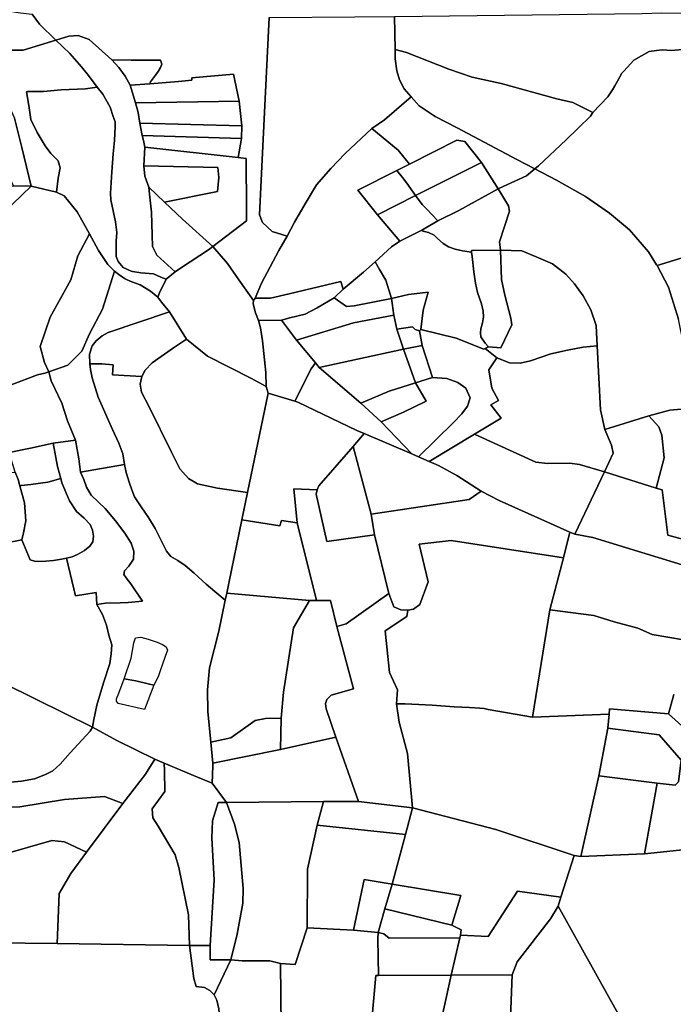
# Model space of a CAD drawing. Extents: x -9.487 to -9.308, y 38.676 to 38.769.
# Drawn here: x -9.345 to -9.334, y 38.692 to 38.708 of the extents above; entities that cross this region are included whole.
import ezdxf

# ---------------------------------------------------------------- set-up
doc = ezdxf.new("R2010")
doc.units = 0

msp = doc.modelspace()

# ---------------------------------------------------------------- linework, layer by layer
at = {"layer": 'sub-seccao_estatistica_2001'}
for points in [[(-9.344221, 38.707512), (-9.344761, 38.707346), (-9.34512, 38.707343), (-9.345327, 38.707284), (-9.345605, 38.707117), (-9.345799, 38.707239), (-9.34604, 38.707331), (-9.346421, 38.707475), (-9.346994, 38.70766), (-9.34737, 38.707853), (-9.347748, 38.70816), (-9.347908, 38.708422), (-9.3481, 38.708796), (-9.347292, 38.708495), (-9.346528, 38.708277), (-9.345829, 38.708113), (-9.344803, 38.707965), (-9.344611, 38.707941), (-9.344492, 38.707776), (-9.344221, 38.707512)], [(-9.338323, 38.706569), (-9.338767, 38.706186), (-9.338976, 38.706042), (-9.33942, 38.70563), (-9.339659, 38.70538), (-9.339895, 38.705109), (-9.340084, 38.704791), (-9.340257, 38.704488), (-9.340379, 38.704258), (-9.340629, 38.704333), (-9.340791, 38.704486), (-9.34084, 38.704612), (-9.340802, 38.705415), (-9.340679, 38.707886), (-9.339259, 38.707899), (-9.338603, 38.707902), (-9.33859, 38.707358), (-9.338591, 38.707199), (-9.338562, 38.707003), (-9.338516, 38.706854), (-9.33844, 38.706703), (-9.338323, 38.706569)], [(-9.342761, 38.705423), (-9.342743, 38.705255), (-9.342676, 38.705068), (-9.342663, 38.704956), (-9.342634, 38.704657), (-9.34262, 38.704271), (-9.342614, 38.704085), (-9.342545, 38.703939), (-9.342239, 38.703663), (-9.34239, 38.703543), (-9.342478, 38.703578), (-9.342599, 38.703632), (-9.342807, 38.70365), (-9.342947, 38.703671), (-9.342971, 38.703675), (-9.3431, 38.703735), (-9.343186, 38.703839), (-9.343218, 38.703917), (-9.34322, 38.704064), (-9.343216, 38.704173), (-9.343205, 38.704316), (-9.343231, 38.704496), (-9.343307, 38.704859), (-9.343311, 38.704969), (-9.343292, 38.705326), (-9.343269, 38.705621), (-9.343244, 38.705847), (-9.343233, 38.706073), (-9.343234, 38.706153), (-9.343269, 38.706243), (-9.343319, 38.706398), (-9.343442, 38.706614), (-9.343531, 38.706731), (-9.343677, 38.706925), (-9.343793, 38.707066), (-9.343987, 38.707291), (-9.344221, 38.707512), (-9.344003, 38.707578), (-9.343848, 38.707588), (-9.343666, 38.70752), (-9.34329, 38.707182), (-9.343177, 38.707057), (-9.34307, 38.706914), (-9.342988, 38.706764), (-9.342897, 38.706472), (-9.342855, 38.706308), (-9.342828, 38.706133), (-9.342785, 38.705929), (-9.342765, 38.705844), (-9.342742, 38.705735), (-9.342761, 38.705423)], [(-9.336271, 38.705376), (-9.33657, 38.70553), (-9.337559, 38.706056), (-9.337927, 38.706241), (-9.338192, 38.70642), (-9.338323, 38.706569), (-9.33844, 38.706703), (-9.338516, 38.706854), (-9.338562, 38.707003), (-9.338591, 38.707199), (-9.33859, 38.707358), (-9.338399, 38.707303), (-9.337699, 38.707029), (-9.337314, 38.706895), (-9.33683, 38.70679), (-9.335907, 38.706537), (-9.33564, 38.706475), (-9.335312, 38.706309), (-9.335351, 38.706247), (-9.335555, 38.706047), (-9.335753, 38.705856), (-9.336213, 38.705422), (-9.336271, 38.705376)], [(-9.34329, 38.707182), (-9.342968, 38.70718), (-9.342481, 38.70718), (-9.342462, 38.707113), (-9.342482, 38.707054), (-9.342524, 38.706989), (-9.342568, 38.706927), (-9.342647, 38.706816), (-9.342661, 38.706783), (-9.342988, 38.706764), (-9.34307, 38.706914), (-9.343177, 38.707057), (-9.34329, 38.707182)], [(-9.341178, 38.706497), (-9.342897, 38.706472), (-9.342988, 38.706764), (-9.342661, 38.706783), (-9.342184, 38.706824), (-9.341964, 38.706845), (-9.341961, 38.706886), (-9.341271, 38.706946), (-9.341178, 38.706497)], [(-9.34239, 38.703543), (-9.342499, 38.703314), (-9.342525, 38.703243), (-9.342648, 38.703344), (-9.342822, 38.70345), (-9.342958, 38.703497), (-9.343037, 38.70353), (-9.343079, 38.703555), (-9.343176, 38.703622), (-9.343246, 38.703676), (-9.343358, 38.703786), (-9.34351, 38.704018), (-9.343659, 38.704294), (-9.343868, 38.704661), (-9.344079, 38.704925), (-9.344211, 38.70499), (-9.344183, 38.705222), (-9.34415, 38.705392), (-9.344179, 38.705507), (-9.344301, 38.705628), (-9.344395, 38.705755), (-9.344531, 38.705976), (-9.344634, 38.706191), (-9.344666, 38.706428), (-9.344704, 38.706651), (-9.344687, 38.706656), (-9.344426, 38.706659), (-9.344129, 38.706686), (-9.343728, 38.706704), (-9.343531, 38.706731), (-9.343442, 38.706614), (-9.343319, 38.706398), (-9.343269, 38.706243), (-9.343234, 38.706153), (-9.343233, 38.706073), (-9.343244, 38.705847), (-9.343269, 38.705621), (-9.343292, 38.705326), (-9.343311, 38.704969), (-9.343307, 38.704859), (-9.343231, 38.704496), (-9.343205, 38.704316), (-9.343216, 38.704173), (-9.34322, 38.704064), (-9.343218, 38.703917), (-9.343186, 38.703839), (-9.3431, 38.703735), (-9.342971, 38.703675), (-9.342947, 38.703671), (-9.342807, 38.70365), (-9.342599, 38.703632), (-9.342478, 38.703578), (-9.34239, 38.703543)], [(-9.336271, 38.705376), (-9.336304, 38.705349), (-9.336413, 38.705261), (-9.336799, 38.705082), (-9.336881, 38.705042), (-9.337156, 38.705482), (-9.337431, 38.705828), (-9.337564, 38.705853), (-9.338352, 38.705453), (-9.33854, 38.705684), (-9.338976, 38.706042), (-9.338767, 38.706186), (-9.338323, 38.706569), (-9.338192, 38.70642), (-9.337927, 38.706241), (-9.337559, 38.706056), (-9.33657, 38.70553), (-9.336271, 38.705376)], [(-9.344628, 38.705085), (-9.344923, 38.705093), (-9.345112, 38.705494), (-9.345228, 38.705709), (-9.345368, 38.705879), (-9.345499, 38.705968), (-9.345575, 38.706004), (-9.345575, 38.706038), (-9.345583, 38.70607), (-9.345633, 38.706155), (-9.345634, 38.706222), (-9.345581, 38.706304), (-9.345479, 38.706367), (-9.345098, 38.706513), (-9.345051, 38.706532), (-9.344906, 38.706213), (-9.344784, 38.705731), (-9.344628, 38.705085)], [(-9.341135, 38.706091), (-9.342828, 38.706133), (-9.342855, 38.706308), (-9.342897, 38.706472), (-9.341178, 38.706497), (-9.341135, 38.706091)], [(-9.34114, 38.705877), (-9.342785, 38.705929), (-9.342828, 38.706133), (-9.341135, 38.706091), (-9.34114, 38.705877)], [(-9.341193, 38.705561), (-9.342742, 38.705735), (-9.342765, 38.705844), (-9.342785, 38.705929), (-9.34114, 38.705877), (-9.341193, 38.705561)], [(-9.338919, 38.70383), (-9.339117, 38.703659), (-9.33945, 38.703375), (-9.339493, 38.703504), (-9.340347, 38.703301), (-9.340657, 38.703227), (-9.340915, 38.703229), (-9.34081, 38.703475), (-9.340518, 38.70402), (-9.340379, 38.704258), (-9.340257, 38.704488), (-9.340084, 38.704791), (-9.339895, 38.705109), (-9.339659, 38.70538), (-9.33942, 38.70563), (-9.338976, 38.706042), (-9.33854, 38.705684), (-9.338352, 38.705453), (-9.338562, 38.705346), (-9.339208, 38.705021), (-9.338881, 38.704612), (-9.338511, 38.704173), (-9.338648, 38.70408), (-9.338919, 38.70383)], [(-9.337156, 38.705482), (-9.33825, 38.704933), (-9.338396, 38.705134), (-9.338469, 38.705232), (-9.338562, 38.705346), (-9.338352, 38.705453), (-9.337564, 38.705853), (-9.337431, 38.705828), (-9.337156, 38.705482)], [(-9.341617, 38.704086), (-9.342119, 38.704537), (-9.342414, 38.704823), (-9.341537, 38.704996), (-9.341516, 38.705232), (-9.341532, 38.705398), (-9.342761, 38.705423), (-9.342742, 38.705735), (-9.341193, 38.705561), (-9.341062, 38.705548), (-9.341054, 38.704697), (-9.341054, 38.70451), (-9.341617, 38.704086)], [(-9.342414, 38.704823), (-9.342676, 38.705068), (-9.342743, 38.705255), (-9.342761, 38.705423), (-9.341532, 38.705398), (-9.341516, 38.705232), (-9.341537, 38.704996), (-9.342414, 38.704823)], [(-9.337879, 38.704512), (-9.33807, 38.704713), (-9.338139, 38.704784), (-9.33825, 38.704933), (-9.337156, 38.705482), (-9.336881, 38.705042), (-9.337532, 38.704684), (-9.337879, 38.704512)], [(-9.338562, 38.705346), (-9.338469, 38.705232), (-9.338396, 38.705134), (-9.33825, 38.704933), (-9.338881, 38.704612), (-9.339208, 38.705021), (-9.338562, 38.705346)], [(-9.344628, 38.705085), (-9.344941, 38.704786), (-9.345904, 38.703805), (-9.34601, 38.703665), (-9.346062, 38.704274), (-9.346066, 38.704309), (-9.345867, 38.704613), (-9.345786, 38.704764), (-9.345734, 38.704853), (-9.345661, 38.704896), (-9.345568, 38.704928), (-9.345328, 38.704988), (-9.345151, 38.705032), (-9.344923, 38.705093), (-9.344628, 38.705085)], [(-9.341617, 38.704086), (-9.341686, 38.70403), (-9.342132, 38.703737), (-9.342239, 38.703663), (-9.342545, 38.703939), (-9.342614, 38.704085), (-9.34262, 38.704271), (-9.342634, 38.704657), (-9.342663, 38.704956), (-9.342676, 38.705068), (-9.342414, 38.704823), (-9.342119, 38.704537), (-9.341617, 38.704086)], [(-9.338149, 38.704359), (-9.338511, 38.704173), (-9.338881, 38.704612), (-9.33825, 38.704933), (-9.338139, 38.704784), (-9.33807, 38.704713), (-9.337879, 38.704512), (-9.338149, 38.704359)], [(-9.33684, 38.704025), (-9.337324, 38.704018), (-9.337322, 38.703991), (-9.337472, 38.704013), (-9.337593, 38.704042), (-9.337702, 38.704079), (-9.337793, 38.704137), (-9.337885, 38.70422), (-9.337942, 38.704276), (-9.338038, 38.704318), (-9.338125, 38.70434), (-9.338149, 38.704359), (-9.337879, 38.704512), (-9.337532, 38.704684), (-9.336881, 38.705042), (-9.336708, 38.70476), (-9.33669, 38.704674), (-9.336856, 38.704165), (-9.33684, 38.704025)], [(-9.343659, 38.704294), (-9.34351, 38.704018), (-9.343358, 38.703786), (-9.343246, 38.703676), (-9.343446, 38.703043), (-9.343663, 38.702634), (-9.34379, 38.702348), (-9.344022, 38.702115), (-9.344338, 38.702003), (-9.344408, 38.70216), (-9.34448, 38.702424), (-9.344313, 38.702912), (-9.343971, 38.703532), (-9.343854, 38.70393), (-9.343659, 38.704294)], [(-9.33704, 38.702421), (-9.337099, 38.702393), (-9.337121, 38.702383), (-9.337577, 38.702564), (-9.338164, 38.702707), (-9.338127, 38.703026), (-9.338044, 38.703327), (-9.338367, 38.703287), (-9.338652, 38.703222), (-9.338742, 38.703525), (-9.338849, 38.703703), (-9.338919, 38.70383), (-9.338648, 38.70408), (-9.338511, 38.704173), (-9.338149, 38.704359), (-9.338125, 38.70434), (-9.338038, 38.704318), (-9.337942, 38.704276), (-9.337885, 38.70422), (-9.337793, 38.704137), (-9.337702, 38.704079), (-9.337593, 38.704042), (-9.337472, 38.704013), (-9.337322, 38.703991), (-9.337314, 38.703922), (-9.337286, 38.703666), (-9.337257, 38.703478), (-9.337222, 38.703322), (-9.337158, 38.703132), (-9.337128, 38.703012), (-9.337123, 38.702917), (-9.337139, 38.702817), (-9.337166, 38.70272), (-9.337174, 38.702652), (-9.337167, 38.702588), (-9.337098, 38.702483), (-9.33704, 38.702421)], [(-9.342053, 38.702545), (-9.342333, 38.703002), (-9.342464, 38.703161), (-9.342525, 38.703243), (-9.342499, 38.703314), (-9.34239, 38.703543), (-9.342239, 38.703663), (-9.342132, 38.703737), (-9.341686, 38.70403), (-9.341617, 38.704086), (-9.341372, 38.703803), (-9.341186, 38.703532), (-9.34094, 38.703191), (-9.340946, 38.703133), (-9.340905, 38.702985), (-9.340855, 38.702855), (-9.340823, 38.702737), (-9.340789, 38.70252), (-9.340733, 38.701995), (-9.340729, 38.701761), (-9.340971, 38.701895), (-9.341703, 38.702263), (-9.342053, 38.702545)], [(-9.33684, 38.704025), (-9.336823, 38.703536), (-9.336771, 38.703277), (-9.336668, 38.702898), (-9.336654, 38.702787), (-9.336838, 38.702406), (-9.33704, 38.702421), (-9.337098, 38.702483), (-9.337167, 38.702588), (-9.337174, 38.702652), (-9.337166, 38.70272), (-9.337139, 38.702817), (-9.337123, 38.702917), (-9.337128, 38.703012), (-9.337158, 38.703132), (-9.337222, 38.703322), (-9.337257, 38.703478), (-9.337286, 38.703666), (-9.337314, 38.703922), (-9.337322, 38.703991), (-9.337324, 38.704018), (-9.33684, 38.704025)], [(-9.336902, 38.702236), (-9.337099, 38.702393), (-9.33704, 38.702421), (-9.336838, 38.702406), (-9.336654, 38.702787), (-9.336668, 38.702898), (-9.336771, 38.703277), (-9.336823, 38.703536), (-9.33684, 38.704025), (-9.336488, 38.704012), (-9.336249, 38.703915), (-9.335979, 38.703799), (-9.335759, 38.703625), (-9.335614, 38.703466), (-9.335469, 38.703269), (-9.335345, 38.703032), (-9.335257, 38.702776), (-9.335236, 38.702434), (-9.335473, 38.702412), (-9.335731, 38.702367), (-9.336005, 38.702303), (-9.336346, 38.702189), (-9.336517, 38.702151), (-9.336695, 38.702157), (-9.336902, 38.702236)], [(-9.338652, 38.703222), (-9.339272, 38.703102), (-9.339399, 38.70309), (-9.339602, 38.703234), (-9.33945, 38.703375), (-9.339117, 38.703659), (-9.338919, 38.70383), (-9.338849, 38.703703), (-9.338742, 38.703525), (-9.338652, 38.703222)], [(-9.33227, 38.700005), (-9.333321, 38.699978), (-9.333592, 38.70141), (-9.333887, 38.702877), (-9.334055, 38.703412), (-9.334244, 38.703768), (-9.333827, 38.7039), (-9.333762, 38.703758), (-9.333443, 38.703027), (-9.333345, 38.702811), (-9.333157, 38.702234), (-9.333059, 38.701871), (-9.333013, 38.701617), (-9.333039, 38.701492), (-9.333043, 38.701363), (-9.332994, 38.7012), (-9.332822, 38.700752), (-9.332759, 38.700578), (-9.332738, 38.700366), (-9.332669, 38.700216), (-9.33227, 38.700005)], [(-9.343655, 38.702139), (-9.343644, 38.702044), (-9.343614, 38.701904), (-9.343516, 38.701584), (-9.343282, 38.701047), (-9.343175, 38.700822), (-9.343106, 38.700643), (-9.343082, 38.700467), (-9.343811, 38.70034), (-9.343837, 38.700562), (-9.343892, 38.700873), (-9.344028, 38.701193), (-9.34412, 38.701483), (-9.344296, 38.701858), (-9.344338, 38.702003), (-9.344022, 38.702115), (-9.34379, 38.702348), (-9.343663, 38.702634), (-9.343446, 38.703043), (-9.343246, 38.703676), (-9.343176, 38.703622), (-9.343079, 38.703555), (-9.343037, 38.70353), (-9.342958, 38.703497), (-9.342822, 38.70345), (-9.342648, 38.703344), (-9.342525, 38.703243), (-9.342464, 38.703161), (-9.342333, 38.703002), (-9.343349, 38.702659), (-9.343452, 38.7026), (-9.343552, 38.702522), (-9.343619, 38.702434), (-9.343659, 38.702298), (-9.343655, 38.702139)], [(-9.339602, 38.703234), (-9.339882, 38.703068), (-9.340081, 38.702963), (-9.340336, 38.702904), (-9.340475, 38.702864), (-9.340855, 38.702855), (-9.340905, 38.702985), (-9.340946, 38.703133), (-9.34094, 38.703191), (-9.340915, 38.703229), (-9.340657, 38.703227), (-9.340347, 38.703301), (-9.339493, 38.703504), (-9.33945, 38.703375), (-9.339602, 38.703234)], [(-9.338164, 38.702707), (-9.338187, 38.702683), (-9.338256, 38.70271), (-9.338301, 38.702752), (-9.338564, 38.702714), (-9.338611, 38.702947), (-9.338652, 38.703222), (-9.338367, 38.703287), (-9.338044, 38.703327), (-9.338127, 38.703026), (-9.338164, 38.702707)], [(-9.338611, 38.702947), (-9.33928, 38.702821), (-9.340224, 38.70253), (-9.340475, 38.702864), (-9.340336, 38.702904), (-9.340081, 38.702963), (-9.339882, 38.703068), (-9.339602, 38.703234), (-9.339399, 38.70309), (-9.339272, 38.703102), (-9.338652, 38.703222), (-9.338611, 38.702947)], [(-9.342053, 38.702545), (-9.342268, 38.702402), (-9.342623, 38.702155), (-9.342737, 38.702031), (-9.342793, 38.701925), (-9.343282, 38.701953), (-9.34327, 38.702123), (-9.343457, 38.702136), (-9.343655, 38.702139), (-9.343659, 38.702298), (-9.343619, 38.702434), (-9.343552, 38.702522), (-9.343452, 38.7026), (-9.343349, 38.702659), (-9.342333, 38.703002), (-9.342053, 38.702545)], [(-9.340699, 38.701651), (-9.340729, 38.701761), (-9.340733, 38.701995), (-9.340789, 38.70252), (-9.340823, 38.702737), (-9.340855, 38.702855), (-9.340475, 38.702864), (-9.340224, 38.70253), (-9.339914, 38.702152), (-9.339984, 38.702053), (-9.340256, 38.701518), (-9.340699, 38.701651)], [(-9.339914, 38.702152), (-9.340224, 38.70253), (-9.33928, 38.702821), (-9.338611, 38.702947), (-9.338564, 38.702714), (-9.338454, 38.70238), (-9.33985, 38.702079), (-9.339914, 38.702152)], [(-9.338141, 38.702443), (-9.338454, 38.70238), (-9.338564, 38.702714), (-9.338301, 38.702752), (-9.338256, 38.70271), (-9.338187, 38.702683), (-9.338141, 38.702443)], [(-9.338202, 38.700595), (-9.337623, 38.701163), (-9.337482, 38.701309), (-9.337388, 38.701433), (-9.337344, 38.701574), (-9.337419, 38.701735), (-9.33755, 38.70183), (-9.337732, 38.701895), (-9.33797, 38.701911), (-9.338141, 38.702443), (-9.338187, 38.702683), (-9.338164, 38.702707), (-9.337577, 38.702564), (-9.337121, 38.702383), (-9.337099, 38.702393), (-9.336902, 38.702236), (-9.337037, 38.702039), (-9.336983, 38.701733), (-9.336874, 38.701531), (-9.337, 38.701459), (-9.336833, 38.701236), (-9.337273, 38.700971), (-9.338023, 38.700519), (-9.338202, 38.700595)], [(-9.341038, 38.700003), (-9.341535, 38.700073), (-9.341871, 38.700147), (-9.342017, 38.700233), (-9.342164, 38.700393), (-9.342302, 38.70067), (-9.342669, 38.701424), (-9.342797, 38.701665), (-9.342818, 38.701801), (-9.342793, 38.701925), (-9.342737, 38.702031), (-9.342623, 38.702155), (-9.342268, 38.702402), (-9.342053, 38.702545), (-9.341703, 38.702263), (-9.340971, 38.701895), (-9.340729, 38.701761), (-9.340699, 38.701651), (-9.341038, 38.700003)], [(-9.338254, 38.701825), (-9.338687, 38.701684), (-9.339157, 38.701486), (-9.33985, 38.702079), (-9.338454, 38.70238), (-9.338254, 38.701825)], [(-9.33797, 38.701911), (-9.338254, 38.701825), (-9.338454, 38.70238), (-9.338141, 38.702443), (-9.33797, 38.701911)], [(-9.33511, 38.701047), (-9.335, 38.70079), (-9.334972, 38.700655), (-9.335114, 38.700343), (-9.335531, 38.700465), (-9.335693, 38.700489), (-9.33606, 38.700481), (-9.336255, 38.700505), (-9.337264, 38.700965), (-9.337273, 38.700971), (-9.336833, 38.701236), (-9.337, 38.701459), (-9.336874, 38.701531), (-9.336983, 38.701733), (-9.337037, 38.702039), (-9.336902, 38.702236), (-9.336695, 38.702157), (-9.336517, 38.702151), (-9.336346, 38.702189), (-9.336005, 38.702303), (-9.335731, 38.702367), (-9.335473, 38.702412), (-9.335236, 38.702434), (-9.335185, 38.701377), (-9.33511, 38.701047)], [(-9.340256, 38.701518), (-9.339984, 38.702053), (-9.339914, 38.702152), (-9.33985, 38.702079), (-9.339157, 38.701486), (-9.338824, 38.701178), (-9.338315, 38.700643), (-9.339104, 38.700981), (-9.339228, 38.701034), (-9.340203, 38.701501), (-9.340256, 38.701518)], [(-9.341384, 38.698329), (-9.341408, 38.698216), (-9.341582, 38.698361), (-9.341728, 38.698483), (-9.341922, 38.698665), (-9.342074, 38.698793), (-9.342197, 38.698873), (-9.34231, 38.69894), (-9.342385, 38.699031), (-9.342573, 38.699404), (-9.342682, 38.699588), (-9.342802, 38.699763), (-9.342917, 38.699933), (-9.34296, 38.700046), (-9.343004, 38.700175), (-9.343051, 38.700332), (-9.343082, 38.700467), (-9.343106, 38.700643), (-9.343175, 38.700822), (-9.343282, 38.701047), (-9.343516, 38.701584), (-9.343614, 38.701904), (-9.343644, 38.702044), (-9.343655, 38.702139), (-9.343457, 38.702136), (-9.34327, 38.702123), (-9.343282, 38.701953), (-9.342793, 38.701925), (-9.342818, 38.701801), (-9.342797, 38.701665), (-9.342669, 38.701424), (-9.342302, 38.70067), (-9.342164, 38.700393), (-9.342017, 38.700233), (-9.341871, 38.700147), (-9.341535, 38.700073), (-9.341038, 38.700003), (-9.341132, 38.69955), (-9.341349, 38.698499), (-9.341384, 38.698329)], [(-9.339157, 38.701486), (-9.338687, 38.701684), (-9.338254, 38.701825), (-9.338076, 38.70152), (-9.33845, 38.701334), (-9.338824, 38.701178), (-9.339157, 38.701486)], [(-9.338202, 38.700595), (-9.338315, 38.700643), (-9.338824, 38.701178), (-9.33845, 38.701334), (-9.338076, 38.70152), (-9.338254, 38.701825), (-9.33797, 38.701911), (-9.337732, 38.701895), (-9.33755, 38.70183), (-9.337419, 38.701735), (-9.337344, 38.701574), (-9.337388, 38.701433), (-9.337482, 38.701309), (-9.337623, 38.701163), (-9.338202, 38.700595)], [(-9.341132, 38.69955), (-9.341038, 38.700003), (-9.340699, 38.701651), (-9.340256, 38.701518), (-9.340203, 38.701501), (-9.339228, 38.701034), (-9.339104, 38.700981), (-9.339284, 38.700765), (-9.339856, 38.700113), (-9.339884, 38.700044), (-9.34027, 38.700062), (-9.340218, 38.699498), (-9.340476, 38.699536), (-9.340501, 38.699449), (-9.341132, 38.69955)], [(-9.333321, 38.699978), (-9.333204, 38.699297), (-9.333229, 38.699067), (-9.334065, 38.699292), (-9.33416, 38.700048), (-9.334259, 38.700075), (-9.334124, 38.700579), (-9.334166, 38.700952), (-9.334217, 38.70109), (-9.33438, 38.701273), (-9.334032, 38.70137), (-9.333592, 38.70141), (-9.333321, 38.699978)], [(-9.334259, 38.700075), (-9.335114, 38.700343), (-9.334972, 38.700655), (-9.335, 38.70079), (-9.33511, 38.701047), (-9.33438, 38.701273), (-9.334217, 38.70109), (-9.334166, 38.700952), (-9.334124, 38.700579), (-9.334259, 38.700075)], [(-9.344044, 38.698914), (-9.34395, 38.698935), (-9.343858, 38.698971), (-9.343743, 38.699037), (-9.343657, 38.699112), (-9.343603, 38.699185), (-9.343593, 38.699277), (-9.343611, 38.699375), (-9.343651, 38.69947), (-9.343752, 38.699577), (-9.343876, 38.699687), (-9.343993, 38.699864), (-9.34412, 38.700161), (-9.344139, 38.700234), (-9.34419, 38.700432), (-9.344264, 38.700824), (-9.343892, 38.700873), (-9.343837, 38.700562), (-9.343811, 38.70034), (-9.343753, 38.700219), (-9.343709, 38.700092), (-9.343634, 38.69996), (-9.343514, 38.69984), (-9.343401, 38.699736), (-9.343232, 38.699533), (-9.343077, 38.699326), (-9.342969, 38.699164), (-9.342925, 38.699029), (-9.342931, 38.698896), (-9.343007, 38.698781), (-9.34308, 38.698701), (-9.343089, 38.698641), (-9.343052, 38.698588), (-9.342975, 38.698484), (-9.342784, 38.698201), (-9.343021, 38.698174), (-9.343152, 38.698171), (-9.343393, 38.698165), (-9.343537, 38.698145), (-9.343549, 38.698345), (-9.343891, 38.698286), (-9.344044, 38.698914)], [(-9.338023, 38.700519), (-9.337871, 38.700453), (-9.337568, 38.700284), (-9.337163, 38.700024), (-9.33736, 38.699886), (-9.338989, 38.699641), (-9.339284, 38.700765), (-9.339104, 38.700981), (-9.338315, 38.700643), (-9.338202, 38.700595), (-9.338023, 38.700519)], [(-9.335689, 38.699344), (-9.336864, 38.699867), (-9.337163, 38.700024), (-9.337568, 38.700284), (-9.337871, 38.700453), (-9.338023, 38.700519), (-9.337273, 38.700971), (-9.337264, 38.700965), (-9.336255, 38.700505), (-9.33606, 38.700481), (-9.335693, 38.700489), (-9.335531, 38.700465), (-9.335114, 38.700343), (-9.33561, 38.69931), (-9.335689, 38.699344)], [(-9.344139, 38.700234), (-9.344351, 38.700176), (-9.344636, 38.700135), (-9.344797, 38.700117), (-9.344816, 38.700115), (-9.344844, 38.700218), (-9.344893, 38.70034), (-9.344995, 38.700667), (-9.344642, 38.700736), (-9.344264, 38.700824), (-9.34419, 38.700432), (-9.344139, 38.700234)], [(-9.338989, 38.699641), (-9.338932, 38.699302), (-9.339724, 38.699188), (-9.339898, 38.699975), (-9.339884, 38.700044), (-9.339856, 38.700113), (-9.339284, 38.700765), (-9.338989, 38.699641)], [(-9.342576, 38.695578), (-9.343206, 38.695885), (-9.343613, 38.696106), (-9.343589, 38.696235), (-9.343541, 38.696473), (-9.34343, 38.696845), (-9.343325, 38.697162), (-9.343302, 38.697327), (-9.343289, 38.697472), (-9.343341, 38.697632), (-9.343377, 38.697801), (-9.343444, 38.697975), (-9.343537, 38.698145), (-9.343393, 38.698165), (-9.343152, 38.698171), (-9.343021, 38.698174), (-9.342784, 38.698201), (-9.342975, 38.698484), (-9.343052, 38.698588), (-9.343089, 38.698641), (-9.34308, 38.698701), (-9.343007, 38.698781), (-9.342931, 38.698896), (-9.342925, 38.699029), (-9.342969, 38.699164), (-9.343077, 38.699326), (-9.343232, 38.699533), (-9.343401, 38.699736), (-9.343514, 38.69984), (-9.343634, 38.69996), (-9.343709, 38.700092), (-9.343753, 38.700219), (-9.343811, 38.70034), (-9.343082, 38.700467), (-9.343051, 38.700332), (-9.343004, 38.700175), (-9.34296, 38.700046), (-9.342917, 38.699933), (-9.342802, 38.699763), (-9.342682, 38.699588), (-9.342573, 38.699404), (-9.342385, 38.699031), (-9.34231, 38.69894), (-9.342197, 38.698873), (-9.342074, 38.698793), (-9.341922, 38.698665), (-9.341728, 38.698483), (-9.341582, 38.698361), (-9.341408, 38.698216), (-9.341514, 38.697701), (-9.341671, 38.697092), (-9.341701, 38.696727), (-9.341695, 38.696365), (-9.341649, 38.695858), (-9.341617, 38.695509), (-9.341612, 38.695458), (-9.341626, 38.695178), (-9.341868, 38.695276), (-9.342421, 38.695511), (-9.342576, 38.695578)], [(-9.344781, 38.699217), (-9.345067, 38.699162), (-9.345304, 38.699129), (-9.345477, 38.699117), (-9.345496, 38.699316), (-9.345505, 38.699405), (-9.34557, 38.699454), (-9.345584, 38.699528), (-9.345585, 38.699587), (-9.345571, 38.699695), (-9.345567, 38.699827), (-9.345575, 38.700035), (-9.345583, 38.70026), (-9.345392, 38.700285), (-9.344969, 38.700332), (-9.344893, 38.70034), (-9.344844, 38.700218), (-9.344816, 38.700115), (-9.344737, 38.699832), (-9.344718, 38.699532), (-9.344757, 38.699335), (-9.344781, 38.699217)], [(-9.344044, 38.698914), (-9.344127, 38.698895), (-9.344259, 38.698872), (-9.344384, 38.698862), (-9.344506, 38.698857), (-9.344572, 38.69886), (-9.344644, 38.698885), (-9.344781, 38.699217), (-9.344757, 38.699335), (-9.344718, 38.699532), (-9.344737, 38.699832), (-9.344816, 38.700115), (-9.344797, 38.700117), (-9.344636, 38.700135), (-9.344351, 38.700176), (-9.344139, 38.700234), (-9.34412, 38.700161), (-9.343993, 38.699864), (-9.343876, 38.699687), (-9.343752, 38.699577), (-9.343651, 38.69947), (-9.343611, 38.699375), (-9.343593, 38.699277), (-9.343603, 38.699185), (-9.343657, 38.699112), (-9.343743, 38.699037), (-9.343858, 38.698971), (-9.34395, 38.698935), (-9.344044, 38.698914)], [(-9.333413, 38.698677), (-9.33531, 38.699258), (-9.33561, 38.69931), (-9.335114, 38.700343), (-9.334259, 38.700075), (-9.33416, 38.700048), (-9.334065, 38.699292), (-9.333229, 38.699067), (-9.333413, 38.698677)], [(-9.339897, 38.698211), (-9.340218, 38.699498), (-9.34027, 38.700062), (-9.339884, 38.700044), (-9.339898, 38.699975), (-9.339724, 38.699188), (-9.338932, 38.699302), (-9.338697, 38.698325), (-9.339401, 38.697822), (-9.339555, 38.697778), (-9.33966, 38.698209), (-9.339897, 38.698211)], [(-9.338932, 38.699302), (-9.338989, 38.699641), (-9.33736, 38.699886), (-9.337163, 38.700024), (-9.336864, 38.699867), (-9.335689, 38.699344), (-9.335798, 38.698917), (-9.337661, 38.699207), (-9.338193, 38.699147), (-9.338041, 38.698519), (-9.338182, 38.698143), (-9.338286, 38.698065), (-9.33838, 38.698049), (-9.338494, 38.698053), (-9.338609, 38.698104), (-9.338697, 38.698325), (-9.338932, 38.699302)], [(-9.339897, 38.698211), (-9.340011, 38.698208), (-9.341384, 38.698329), (-9.341349, 38.698499), (-9.341132, 38.69955), (-9.340501, 38.699449), (-9.340476, 38.699536), (-9.340218, 38.699498), (-9.339897, 38.698211)], [(-9.336026, 38.698056), (-9.336312, 38.696274), (-9.337044, 38.696403), (-9.337114, 38.696419), (-9.337187, 38.696423), (-9.337356, 38.696433), (-9.337609, 38.696444), (-9.337976, 38.696472), (-9.338085, 38.696478), (-9.338421, 38.696496), (-9.338567, 38.696497), (-9.338551, 38.696727), (-9.338682, 38.697017), (-9.338756, 38.697707), (-9.338394, 38.697944), (-9.33838, 38.698049), (-9.338286, 38.698065), (-9.338182, 38.698143), (-9.338041, 38.698519), (-9.338193, 38.699147), (-9.337661, 38.699207), (-9.335798, 38.698917), (-9.336026, 38.698056)], [(-9.332813, 38.698508), (-9.332994, 38.698044), (-9.333049, 38.697929), (-9.333112, 38.697861), (-9.333182, 38.69781), (-9.33331, 38.69774), (-9.333358, 38.697681), (-9.333362, 38.697597), (-9.333313, 38.697403), (-9.333432, 38.697403), (-9.333805, 38.697555), (-9.334328, 38.697647), (-9.334565, 38.69775), (-9.334955, 38.697858), (-9.335295, 38.697962), (-9.336026, 38.698056), (-9.335798, 38.698917), (-9.335689, 38.699344), (-9.33561, 38.69931), (-9.33531, 38.699258), (-9.333413, 38.698677), (-9.332813, 38.698508)], [(-9.340481, 38.696255), (-9.340741, 38.696252), (-9.340912, 38.69622), (-9.341314, 38.69593), (-9.341649, 38.695858), (-9.341695, 38.696365), (-9.341701, 38.696727), (-9.341671, 38.697092), (-9.341514, 38.697701), (-9.341408, 38.698216), (-9.341384, 38.698329), (-9.340011, 38.698208), (-9.340278, 38.697754), (-9.340444, 38.696691), (-9.340481, 38.696255)], [(-9.3392, 38.694875), (-9.339573, 38.695943), (-9.339736, 38.69641), (-9.339748, 38.696498), (-9.339725, 38.696565), (-9.339652, 38.696638), (-9.33928, 38.696744), (-9.339555, 38.697778), (-9.339401, 38.697822), (-9.338697, 38.698325), (-9.338609, 38.698104), (-9.338494, 38.698053), (-9.33838, 38.698049), (-9.338394, 38.697944), (-9.338756, 38.697707), (-9.338682, 38.697017), (-9.338551, 38.696727), (-9.338567, 38.696497), (-9.338522, 38.696188), (-9.338384, 38.695669), (-9.338302, 38.69477), (-9.3392, 38.694875)], [(-9.339573, 38.695943), (-9.340492, 38.695737), (-9.340481, 38.696255), (-9.340444, 38.696691), (-9.340278, 38.697754), (-9.340011, 38.698208), (-9.339897, 38.698211), (-9.33966, 38.698209), (-9.339555, 38.697778), (-9.33928, 38.696744), (-9.339652, 38.696638), (-9.339725, 38.696565), (-9.339748, 38.696498), (-9.339736, 38.69641), (-9.339573, 38.695943)], [(-9.343084, 38.696912), (-9.342968, 38.697252), (-9.342924, 38.697505), (-9.342896, 38.69759), (-9.342807, 38.697599), (-9.342688, 38.697569), (-9.342539, 38.697516), (-9.342449, 38.697479), (-9.342389, 38.69744), (-9.342369, 38.697386), (-9.342406, 38.697278), (-9.34245, 38.697151), (-9.342488, 38.697044), (-9.342523, 38.696941), (-9.342592, 38.696802), (-9.342747, 38.696401), (-9.343184, 38.696503), (-9.343214, 38.696541), (-9.343215, 38.69658), (-9.343177, 38.696673), (-9.343084, 38.696912)], [(-9.342592, 38.696802), (-9.342685, 38.696825), (-9.342894, 38.696877), (-9.343084, 38.696912), (-9.342968, 38.697252), (-9.342924, 38.697505), (-9.342896, 38.69759), (-9.342807, 38.697599), (-9.342688, 38.697569), (-9.342539, 38.697516), (-9.342449, 38.697479), (-9.342389, 38.69744), (-9.342369, 38.697386), (-9.342406, 38.697278), (-9.34245, 38.697151), (-9.342488, 38.697044), (-9.342523, 38.696941), (-9.342592, 38.696802)], [(-9.343084, 38.696912), (-9.342894, 38.696877), (-9.342685, 38.696825), (-9.342592, 38.696802), (-9.342747, 38.696401), (-9.343184, 38.696503), (-9.343214, 38.696541), (-9.343215, 38.69658), (-9.343177, 38.696673), (-9.343084, 38.696912)], [(-9.335618, 38.693975), (-9.336918, 38.69441), (-9.338302, 38.69477), (-9.338384, 38.695669), (-9.338522, 38.696188), (-9.338567, 38.696497), (-9.338421, 38.696496), (-9.338085, 38.696478), (-9.337976, 38.696472), (-9.337609, 38.696444), (-9.337356, 38.696433), (-9.337187, 38.696423), (-9.337114, 38.696419), (-9.337044, 38.696403), (-9.336312, 38.696274), (-9.335038, 38.696324), (-9.33506, 38.696093), (-9.335213, 38.695301), (-9.33551, 38.693962), (-9.335618, 38.693975)], [(-9.33366, 38.69409), (-9.334452, 38.694006), (-9.334242, 38.695177), (-9.333945, 38.695147), (-9.333887, 38.6952), (-9.333844, 38.695559), (-9.334207, 38.695978), (-9.33506, 38.696093), (-9.335038, 38.696324), (-9.335031, 38.696413), (-9.334053, 38.696326), (-9.333604, 38.695923), (-9.333458, 38.695677), (-9.333411, 38.69555), (-9.333382, 38.6954), (-9.333422, 38.695208), (-9.333458, 38.694965), (-9.333415, 38.694668), (-9.333489, 38.694494), (-9.33366, 38.694277), (-9.333681, 38.694214), (-9.33366, 38.69409)], [(-9.345281, 38.694772), (-9.345317, 38.69514), (-9.345089, 38.695181), (-9.344787, 38.695211), (-9.344571, 38.69525), (-9.34439, 38.69532), (-9.344272, 38.695384), (-9.344146, 38.695493), (-9.343981, 38.695681), (-9.343648, 38.69604), (-9.343613, 38.696106), (-9.343206, 38.695885), (-9.342576, 38.695578), (-9.34273, 38.695328), (-9.343108, 38.694842), (-9.34341, 38.694956), (-9.344074, 38.694905), (-9.344818, 38.694787), (-9.345281, 38.694772)], [(-9.340492, 38.695737), (-9.341617, 38.695509), (-9.341649, 38.695858), (-9.341314, 38.69593), (-9.340912, 38.69622), (-9.340741, 38.696252), (-9.340481, 38.696255), (-9.340492, 38.695737)], [(-9.341386, 38.694856), (-9.341626, 38.695178), (-9.341612, 38.695458), (-9.341617, 38.695509), (-9.340492, 38.695737), (-9.339573, 38.695943), (-9.3392, 38.694875), (-9.339777, 38.694876), (-9.341386, 38.694856)], [(-9.334242, 38.695177), (-9.335213, 38.695301), (-9.33506, 38.696093), (-9.334207, 38.695978), (-9.333844, 38.695559), (-9.333887, 38.6952), (-9.333945, 38.695147), (-9.334242, 38.695177)], [(-9.344198, 38.692516), (-9.344166, 38.693346), (-9.343968, 38.693681), (-9.343711, 38.69403), (-9.343108, 38.694842), (-9.34273, 38.695328), (-9.342576, 38.695578), (-9.342421, 38.695511), (-9.342414, 38.695382), (-9.342409, 38.695038), (-9.34262, 38.694752), (-9.342608, 38.694604), (-9.342524, 38.694465), (-9.342237, 38.693987), (-9.342181, 38.693779), (-9.342019, 38.692994), (-9.342003, 38.692486), (-9.344198, 38.692516)], [(-9.341386, 38.694856), (-9.341528, 38.694856), (-9.341622, 38.694551), (-9.341633, 38.694266), (-9.341595, 38.693573), (-9.341657, 38.692482), (-9.342003, 38.692486), (-9.342019, 38.692994), (-9.342181, 38.693779), (-9.342237, 38.693987), (-9.342524, 38.694465), (-9.342608, 38.694604), (-9.34262, 38.694752), (-9.342409, 38.695038), (-9.342414, 38.695382), (-9.342421, 38.695511), (-9.341868, 38.695276), (-9.341626, 38.695178), (-9.341386, 38.694856)], [(-9.33551, 38.693962), (-9.335213, 38.695301), (-9.334242, 38.695177), (-9.334452, 38.694006), (-9.33551, 38.693962)], [(-9.343711, 38.69403), (-9.344074, 38.694205), (-9.344287, 38.694229), (-9.346269, 38.693657), (-9.346933, 38.693248), (-9.347231, 38.693899), (-9.34726, 38.694011), (-9.347226, 38.694033), (-9.347105, 38.694114), (-9.346843, 38.694274), (-9.346686, 38.694383), (-9.34636, 38.694245), (-9.34583, 38.694494), (-9.345377, 38.694769), (-9.345281, 38.694772), (-9.344818, 38.694787), (-9.344074, 38.694905), (-9.34341, 38.694956), (-9.343108, 38.694842), (-9.343711, 38.69403)], [(-9.341314, 38.692247), (-9.341657, 38.692248), (-9.341657, 38.692482), (-9.341595, 38.693573), (-9.341633, 38.694266), (-9.341622, 38.694551), (-9.341528, 38.694856), (-9.341386, 38.694856), (-9.341254, 38.694495), (-9.34118, 38.694195), (-9.341111, 38.69343), (-9.341118, 38.693187), (-9.34121, 38.692673), (-9.341314, 38.692247)], [(-9.341314, 38.692247), (-9.34121, 38.692673), (-9.341118, 38.693187), (-9.341111, 38.69343), (-9.34118, 38.694195), (-9.341254, 38.694495), (-9.341386, 38.694856), (-9.339777, 38.694876), (-9.339883, 38.694481), (-9.340044, 38.693749), (-9.340051, 38.692776), (-9.340247, 38.69217), (-9.340493, 38.692186), (-9.340667, 38.692227), (-9.341128, 38.69223), (-9.341314, 38.692247)], [(-9.338302, 38.69477), (-9.338418, 38.694328), (-9.339883, 38.694481), (-9.339777, 38.694876), (-9.3392, 38.694875), (-9.338302, 38.69477)], [(-9.337651, 38.692823), (-9.337501, 38.693312), (-9.338639, 38.6935), (-9.338418, 38.694328), (-9.338302, 38.69477), (-9.336918, 38.69441), (-9.335618, 38.693975), (-9.335839, 38.693288), (-9.336561, 38.693388), (-9.337049, 38.692635), (-9.337506, 38.692656), (-9.337496, 38.692743), (-9.337651, 38.692823)], [(-9.338639, 38.6935), (-9.339103, 38.693578), (-9.339282, 38.692739), (-9.340051, 38.692776), (-9.340044, 38.693749), (-9.339883, 38.694481), (-9.338418, 38.694328), (-9.338639, 38.6935)], [(-9.34609, 38.692397), (-9.346289, 38.692364), (-9.347006, 38.693215), (-9.346933, 38.693248), (-9.346269, 38.693657), (-9.344287, 38.694229), (-9.344074, 38.694205), (-9.343711, 38.69403), (-9.343968, 38.693681), (-9.344166, 38.693346), (-9.344198, 38.692516), (-9.345266, 38.692527), (-9.34609, 38.692397)], [(-9.33876, 38.693092), (-9.338871, 38.692698), (-9.339282, 38.692739), (-9.339103, 38.693578), (-9.338639, 38.6935), (-9.33876, 38.693092)], [(-9.337651, 38.692823), (-9.33876, 38.693092), (-9.338639, 38.6935), (-9.337501, 38.693312), (-9.337651, 38.692823)], [(-9.33766, 38.691992), (-9.337515, 38.692611), (-9.337506, 38.692656), (-9.337049, 38.692635), (-9.336561, 38.693388), (-9.335839, 38.693288), (-9.335887, 38.693134), (-9.336012, 38.692924), (-9.336566, 38.69221), (-9.33665, 38.691998), (-9.33766, 38.691992)], [(-9.337515, 38.692611), (-9.33869, 38.692605), (-9.338779, 38.692675), (-9.338871, 38.692698), (-9.33876, 38.693092), (-9.337651, 38.692823), (-9.337496, 38.692743), (-9.337506, 38.692656), (-9.337515, 38.692611)], [(-9.334892, 38.69135), (-9.335492, 38.691254), (-9.33563, 38.690376), (-9.335633, 38.690202), (-9.335936, 38.690181), (-9.336498, 38.690284), (-9.336713, 38.690336), (-9.336751, 38.690602), (-9.336691, 38.690855), (-9.33665, 38.691998), (-9.336566, 38.69221), (-9.336012, 38.692924), (-9.335887, 38.693134), (-9.334892, 38.69135)], [(-9.340483, 38.691128), (-9.340493, 38.692186), (-9.340247, 38.69217), (-9.340051, 38.692776), (-9.339282, 38.692739), (-9.338871, 38.692698), (-9.338878, 38.692597), (-9.338866, 38.691984), (-9.338909, 38.691984), (-9.339022, 38.690751), (-9.339109, 38.690796), (-9.339285, 38.690785), (-9.339397, 38.690812), (-9.339493, 38.690882), (-9.339648, 38.691043), (-9.340482, 38.691038), (-9.340483, 38.691128)], [(-9.33766, 38.691992), (-9.338866, 38.691984), (-9.338878, 38.692597), (-9.338871, 38.692698), (-9.338779, 38.692675), (-9.33869, 38.692605), (-9.337515, 38.692611), (-9.33766, 38.691992)], [(-9.341314, 38.692247), (-9.341595, 38.691665), (-9.341599, 38.691672), (-9.341662, 38.691736), (-9.341752, 38.691784), (-9.341891, 38.691804), (-9.341931, 38.691934), (-9.342003, 38.692486), (-9.341657, 38.692482), (-9.341657, 38.692248), (-9.341314, 38.692247)], [(-9.340483, 38.691128), (-9.34147, 38.691129), (-9.341505, 38.691285), (-9.341515, 38.691434), (-9.341548, 38.691577), (-9.341595, 38.691665), (-9.341314, 38.692247), (-9.341128, 38.69223), (-9.340667, 38.692227), (-9.340493, 38.692186), (-9.340483, 38.691128)], [(-9.33766, 38.691992), (-9.33803, 38.6903), (-9.339062, 38.69031), (-9.339022, 38.690751), (-9.338909, 38.691984), (-9.338866, 38.691984), (-9.33766, 38.691992)], [(-9.337447, 38.690315), (-9.33803, 38.6903), (-9.33766, 38.691992), (-9.33665, 38.691998), (-9.336691, 38.690855), (-9.336751, 38.690602), (-9.336713, 38.690336), (-9.337447, 38.690315)]]:
    msp.add_lwpolyline(points, close=True, dxfattribs=at)
for points in [[(-9.340679, 38.707886), (-9.340802, 38.705415), (-9.34084, 38.704612), (-9.340791, 38.704486), (-9.340629, 38.704333), (-9.340379, 38.704258), (-9.340518, 38.70402), (-9.34081, 38.703475), (-9.340915, 38.703229), (-9.34094, 38.703191), (-9.341186, 38.703532), (-9.341372, 38.703803), (-9.341617, 38.704086), (-9.341617, 38.704086), (-9.341054, 38.70451), (-9.341054, 38.704697), (-9.341062, 38.705548), (-9.341193, 38.705561), (-9.34114, 38.705877), (-9.341135, 38.706091), (-9.341178, 38.706497), (-9.341271, 38.706946), (-9.341961, 38.706886), (-9.341964, 38.706845), (-9.342184, 38.706824), (-9.342661, 38.706783), (-9.342647, 38.706816), (-9.342568, 38.706927), (-9.342524, 38.706989), (-9.342482, 38.707054), (-9.342462, 38.707113), (-9.342481, 38.70718), (-9.342968, 38.70718), (-9.34329, 38.707182), (-9.343666, 38.70752), (-9.343848, 38.707588), (-9.344003, 38.707578), (-9.344221, 38.707512), (-9.344492, 38.707776), (-9.344611, 38.707941)], [(-9.333706, 38.707365), (-9.334005, 38.707341), (-9.334157, 38.707348), (-9.334252, 38.707337), (-9.334378, 38.707323), (-9.334629, 38.707179), (-9.334798, 38.706996), (-9.334828, 38.706965), (-9.3349, 38.706832), (-9.334944, 38.706751), (-9.334986, 38.706685), (-9.335061, 38.706568), (-9.335312, 38.706309), (-9.33564, 38.706475), (-9.335907, 38.706537), (-9.33683, 38.70679), (-9.337314, 38.706895), (-9.337699, 38.707029), (-9.338399, 38.707303), (-9.33859, 38.707358), (-9.338603, 38.707902), (-9.334492, 38.707953), (-9.334168, 38.707964), (-9.333073, 38.707958)], [(-9.34512, 38.707343), (-9.344761, 38.707346), (-9.344221, 38.707512), (-9.343987, 38.707291), (-9.343793, 38.707066), (-9.343677, 38.706925), (-9.343531, 38.706731), (-9.343728, 38.706704), (-9.344129, 38.706686), (-9.344426, 38.706659), (-9.344687, 38.706656), (-9.344704, 38.706651), (-9.344666, 38.706428), (-9.344634, 38.706191), (-9.344531, 38.705976), (-9.344395, 38.705755), (-9.344301, 38.705628), (-9.344179, 38.705507), (-9.34415, 38.705392), (-9.344183, 38.705222), (-9.344211, 38.70499), (-9.344628, 38.705085), (-9.344628, 38.705085), (-9.344784, 38.705731), (-9.344906, 38.706213)], [(-9.333827, 38.7039), (-9.334244, 38.703768), (-9.334252, 38.703783), (-9.334386, 38.703998), (-9.334701, 38.704361), (-9.335033, 38.704639), (-9.33543, 38.704915), (-9.335915, 38.705188), (-9.336271, 38.705376), (-9.336213, 38.705422), (-9.335753, 38.705856), (-9.335555, 38.706047), (-9.335351, 38.706247), (-9.335312, 38.706309), (-9.335061, 38.706568), (-9.334986, 38.706685), (-9.334944, 38.706751), (-9.3349, 38.706832), (-9.334828, 38.706965), (-9.334798, 38.706996), (-9.334629, 38.707179), (-9.334378, 38.707323), (-9.334252, 38.707337), (-9.334157, 38.707348), (-9.334005, 38.707341), (-9.333706, 38.707365)], [(-9.333592, 38.70141), (-9.334032, 38.70137), (-9.33438, 38.701273), (-9.33511, 38.701047), (-9.335185, 38.701377), (-9.335236, 38.702434), (-9.335257, 38.702776), (-9.335345, 38.703032), (-9.335469, 38.703269), (-9.335614, 38.703466), (-9.335759, 38.703625), (-9.335979, 38.703799), (-9.336249, 38.703915), (-9.336488, 38.704012), (-9.33684, 38.704025), (-9.336856, 38.704165), (-9.33669, 38.704674), (-9.336708, 38.70476), (-9.336881, 38.705042), (-9.336799, 38.705082), (-9.336413, 38.705261), (-9.336304, 38.705349), (-9.336271, 38.705376), (-9.335915, 38.705188), (-9.33543, 38.704915), (-9.335033, 38.704639), (-9.334701, 38.704361), (-9.334386, 38.703998), (-9.334252, 38.703783), (-9.334244, 38.703768), (-9.334055, 38.703412), (-9.333887, 38.702877)], [(-9.344941, 38.704786), (-9.344628, 38.705085), (-9.344211, 38.70499), (-9.344079, 38.704925), (-9.343868, 38.704661), (-9.343659, 38.704294), (-9.343854, 38.70393), (-9.343971, 38.703532), (-9.344313, 38.702912), (-9.34448, 38.702424), (-9.344408, 38.70216), (-9.344338, 38.702003), (-9.344403, 38.701982), (-9.344525, 38.701955), (-9.344963, 38.70179)], [(-9.344963, 38.70179), (-9.344525, 38.701955), (-9.344403, 38.701982), (-9.344338, 38.702003), (-9.344296, 38.701858), (-9.34412, 38.701483), (-9.344028, 38.701193), (-9.343892, 38.700873), (-9.344264, 38.700824), (-9.344264, 38.700824), (-9.344642, 38.700736), (-9.344995, 38.700667)], [(-9.345067, 38.699162), (-9.344781, 38.699217), (-9.344644, 38.698885), (-9.344572, 38.69886), (-9.344506, 38.698857), (-9.344384, 38.698862), (-9.344259, 38.698872), (-9.344127, 38.698895), (-9.344044, 38.698914), (-9.343891, 38.698286), (-9.343549, 38.698345), (-9.343537, 38.698145), (-9.343444, 38.697975), (-9.343377, 38.697801), (-9.343341, 38.697632), (-9.343289, 38.697472), (-9.343302, 38.697327), (-9.343325, 38.697162), (-9.34343, 38.696845), (-9.343541, 38.696473), (-9.343589, 38.696235), (-9.343613, 38.696106), (-9.34455, 38.696572), (-9.3451, 38.696843)], [(-9.333967, 38.696648), (-9.334053, 38.696326), (-9.334053, 38.696326), (-9.335031, 38.696413), (-9.335038, 38.696324), (-9.336312, 38.696274), (-9.336026, 38.698056), (-9.335295, 38.697962), (-9.334955, 38.697858), (-9.334565, 38.69775), (-9.334328, 38.697647), (-9.333805, 38.697555)], [(-9.3451, 38.696843), (-9.34455, 38.696572), (-9.343613, 38.696106), (-9.343648, 38.69604), (-9.343981, 38.695681), (-9.344146, 38.695493), (-9.344272, 38.695384), (-9.34439, 38.69532), (-9.344571, 38.69525), (-9.344787, 38.695211), (-9.345089, 38.695181)], [(-9.333604, 38.695923), (-9.334053, 38.696326), (-9.333967, 38.696648)], [(-9.333792, 38.691033), (-9.334678, 38.691055), (-9.334812, 38.691074), (-9.334808, 38.69115), (-9.334822, 38.691216), (-9.334892, 38.69135), (-9.334892, 38.69135), (-9.335887, 38.693134), (-9.335839, 38.693288), (-9.335618, 38.693975), (-9.33551, 38.693962), (-9.334452, 38.694006), (-9.33366, 38.69409)], [(-9.345266, 38.692527), (-9.344198, 38.692516), (-9.342003, 38.692486), (-9.341931, 38.691934), (-9.341891, 38.691804), (-9.341752, 38.691784), (-9.341662, 38.691736), (-9.341599, 38.691672), (-9.341595, 38.691665), (-9.341548, 38.691577), (-9.341515, 38.691434), (-9.341505, 38.691285), (-9.34147, 38.691129), (-9.341493, 38.691129), (-9.341446, 38.69096), (-9.341197, 38.690423), (-9.341057, 38.690196), (-9.341057, 38.690196), (-9.341222, 38.690168), (-9.342198, 38.689823), (-9.342326, 38.689785), (-9.344424, 38.689239), (-9.344468, 38.689372), (-9.34493, 38.690291)]]:
    msp.add_lwpolyline(points, dxfattribs=at)

doc.saveas('drawing.dxf')
